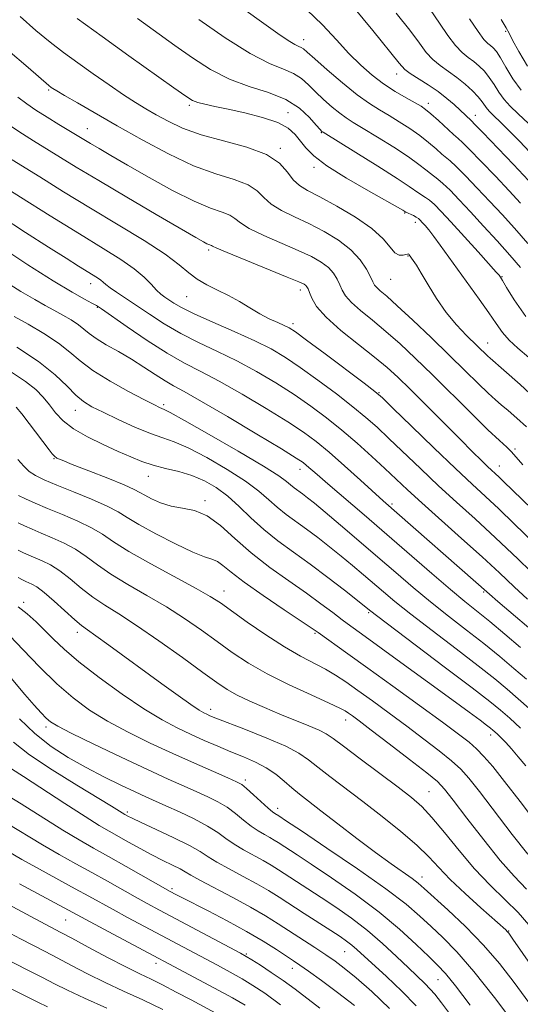
# Model space of a CAD drawing. Extents: x 2082300 to 2085200, y 289800 to 292700.
# Drawn here: x 2083347 to 2083465, y 292250 to 292482 of the extents above; entities that cross this region are included whole.
import ezdxf

# ---------------------------------------------------------------- set-up
doc = ezdxf.new("R2010")
doc.units = 0
doc.header["$MEASUREMENT"] = 0
for name, color, linetype, lineweight in [('CONTOUR INDEX', 41, 'Continuous', 13), ('CONTOUR INTERMEDIATE', 44, 'Continuous', 0), ('SPOT ELEVATION DTM', 2, 'Continuous', 13)]:
    doc.layers.add(name, color=color, linetype=linetype, lineweight=lineweight)

msp = doc.modelspace()

# ---------------------------------------------------------------- linework, layer by layer
at = {"layer": 'CONTOUR INDEX', "flags": 128}
for points, elevation in [([(2083443.827, 292484.862), (2083446.037, 292481.64), (2083448, 292478.728), (2083449.751, 292476.37), (2083451.325, 292474.719), (2083452.763, 292473.56), (2083454.105, 292472.583), (2083455.387, 292471.524), (2083456.612, 292470.29), (2083457.778, 292468.831), (2083458.898, 292467.135), (2083460.039, 292465.333), (2083461.281, 292463.597), (2083462.729, 292462.001), (2083464.569, 292460.248), (2083467.01, 292457.947)], 1090), ([(2083389.074, 292482.561), (2083395.35, 292478.208), (2083401.256, 292474.46), (2083405.804, 292472.108), (2083409.093, 292470.771), (2083411.494, 292469.773), (2083413.365, 292468.561), (2083415.001, 292467.077), (2083416.682, 292465.387), (2083418.602, 292463.579), (2083420.597, 292461.835), (2083422.419, 292460.361), (2083423.953, 292459.256), (2083425.621, 292458.203), (2083427.983, 292456.779), (2083431.371, 292454.71), (2083435.202, 292452.309), (2083438.666, 292450.037), (2083441.143, 292448.261), (2083442.765, 292446.977), (2083443.855, 292446.088), (2083445.623, 292444.798), (2083446.812, 292443.785), (2083448.489, 292442.154), (2083450.675, 292439.888), (2083453.342, 292437.032), (2083456.415, 292433.685), (2083459.611, 292430.159), (2083462.595, 292426.82), (2083465.119, 292423.926)], 1080), ([(2083346.276, 292464.153), (2083348.445, 292462.55), (2083350.592, 292461.09), (2083353.21, 292459.439), (2083356.011, 292457.732), (2083363.487, 292453.211), (2083365.515, 292452.013), (2083368.326, 292450.375), (2083372.231, 292448.119), (2083377.334, 292445.204), (2083382.904, 292442.132), (2083388.003, 292439.546), (2083391.889, 292437.905), (2083394.61, 292436.959), (2083396.413, 292436.278), (2083397.628, 292435.491), (2083398.919, 292434.468), (2083401.034, 292433.139), (2083404.454, 292431.484), (2083412.571, 292427.946), (2083415.724, 292426.455), (2083418.053, 292425.133), (2083419.738, 292423.852), (2083420.951, 292422.514), (2083421.817, 292421.149), (2083422.453, 292419.819), (2083423.014, 292418.547), (2083423.804, 292417.207), (2083425.168, 292415.634), (2083427.346, 292413.696), (2083430.162, 292411.398), (2083433.334, 292408.775), (2083436.662, 292405.833), (2083440.266, 292402.451), (2083444.346, 292398.474), (2083453.552, 292389.332), (2083457.458, 292385.516), (2083460.169, 292382.99), (2083461.901, 292381.433), (2083463.054, 292380.31), (2083465.665, 292377.194)], 1070), ([(2083341.988, 292428.92), (2083348.634, 292424.537), (2083354.69, 292420.74), (2083359.13, 292418.082), (2083362.049, 292416.429), (2083363.821, 292415.477), (2083364.91, 292414.876), (2083366.116, 292414.092), (2083372.133, 292409.885), (2083376.88, 292406.652), (2083381.62, 292403.615), (2083385.683, 292401.306), (2083389.537, 292399.321), (2083393.929, 292397.018), (2083399.322, 292393.964), (2083405.038, 292390.559), (2083410.109, 292387.413), (2083413.87, 292384.935), (2083416.852, 292382.731), (2083419.886, 292380.208), (2083423.541, 292376.991), (2083427.343, 292373.574), (2083432.711, 292368.733), (2083457.796, 292346.674), (2083459.822, 292344.926), (2083470.735, 292335.585)], 1060), ([(2083345.945, 292390.878), (2083347.281, 292389.262), (2083348.99, 292387.029), (2083353.696, 292380.773), (2083354.437, 292379.827), (2083354.968, 292379.258), (2083355.56, 292378.838), (2083356.751, 292378.295), (2083359.15, 292377.344), (2083363.06, 292375.823), (2083367.563, 292374.054), (2083371.436, 292372.485), (2083373.801, 292371.434), (2083375.146, 292370.718), (2083376.3, 292370.031), (2083377.933, 292369.152), (2083380.06, 292368.224), (2083382.536, 292367.479), (2083385.234, 292367.021), (2083388.1, 292366.437), (2083391.1, 292365.186), (2083394.234, 292362.89), (2083397.641, 292359.814), (2083401.494, 292356.387), (2083405.856, 292352.986), (2083410.358, 292349.781), (2083414.52, 292346.887), (2083417.97, 292344.397), (2083420.753, 292342.303), (2083423.022, 292340.57), (2083425.041, 292339.067), (2083427.529, 292337.264), (2083436.87, 292330.52), (2083443.194, 292325.934), (2083448.928, 292321.76), (2083453.015, 292318.763), (2083455.602, 292316.843), (2083457.138, 292315.684), (2083458.041, 292314.986), (2083458.605, 292314.526), (2083459.092, 292314.095), (2083459.726, 292313.51), (2083460.576, 292312.685), (2083461.672, 292311.556), (2083463.032, 292310.071), (2083464.635, 292308.227), (2083466.445, 292306.031)], 1050), ([(2083346.377, 292350.58), (2083347.438, 292350.039), (2083348.188, 292349.681), (2083349.64, 292349.043), (2083350.785, 292348.359), (2083352.501, 292347.053), (2083354.878, 292344.983), (2083359.753, 292340.561), (2083361.339, 292339.229), (2083362.757, 292338.188), (2083364.738, 292336.8), (2083367.818, 292334.589), (2083380.367, 292325.456), (2083384.218, 292322.677), (2083387.232, 292320.542), (2083389.15, 292319.25), (2083390.252, 292318.589), (2083390.951, 292318.246), (2083391.701, 292317.919), (2083393.105, 292317.353), (2083400.129, 292314.637), (2083405.16, 292312.631), (2083409.667, 292310.676), (2083412.77, 292309.04), (2083414.991, 292307.511), (2083417.203, 292305.758), (2083420.108, 292303.514), (2083427.91, 292297.601), (2083432.443, 292294.099), (2083436.863, 292290.558), (2083440.642, 292287.313), (2083443.463, 292284.569), (2083445.856, 292282.012), (2083448.558, 292279.199), (2083452.047, 292275.87), (2083455.758, 292272.496), (2083461.651, 292267.246), (2083462.027, 292266.885), (2083462.372, 292266.468), (2083463.363, 292265.076), (2083469.894, 292255.722)], 1040), ([(2083345.265, 292311.628), (2083349.089, 292308.648), (2083354.417, 292305.084), (2083360.271, 292301.451), (2083368.471, 292296.502), (2083371.612, 292294.556), (2083372.299, 292294.18), (2083373.313, 292293.681), (2083375.459, 292292.671), (2083379.004, 292291.028), (2083383.161, 292289.069), (2083386.876, 292287.219), (2083389.414, 292285.783), (2083391.302, 292284.575), (2083393.381, 292283.286), (2083396.257, 292281.691), (2083399.598, 292279.913), (2083402.833, 292278.16), (2083405.563, 292276.568), (2083408.063, 292274.997), (2083413.995, 292271.158), (2083420.309, 292267.098), (2083422.491, 292265.674), (2083424.048, 292264.605), (2083425.268, 292263.673), (2083426.456, 292262.647), (2083433.441, 292256.216), (2083437.089, 292252.781), (2083440.516, 292249.331)], 1030), ([(2083346.707, 292278.156), (2083367.654, 292266.892), (2083392.769, 292253.492), (2083397.034, 292251.177), (2083400.07, 292249.449)], 1020)]:
    msp.add_lwpolyline(points, dxfattribs=dict(at, elevation=elevation))
at = {"layer": 'CONTOUR INTERMEDIATE', "flags": 128}
for points, elevation in [([(2083395.028, 292488.445), (2083404.436, 292481.588), (2083407.778, 292479.204), (2083410.207, 292477.565), (2083411.791, 292476.634), (2083412.747, 292476.183), (2083413.329, 292475.932), (2083413.834, 292475.589), (2083414.722, 292474.804), (2083416.496, 292473.213), (2083419.451, 292470.628), (2083423.056, 292467.572), (2083426.571, 292464.742), (2083429.441, 292462.661), (2083431.834, 292461.137), (2083434.099, 292459.802), (2083436.502, 292458.357), (2083438.965, 292456.78), (2083441.325, 292455.12), (2083443.434, 292453.445), (2083445.208, 292451.919), (2083446.575, 292450.724), (2083448.528, 292449.123), (2083449.958, 292447.79), (2083452.173, 292445.558), (2083454.946, 292442.67), (2083457.911, 292439.519), (2083460.797, 292436.394), (2083463.713, 292433.163), (2083466.867, 292429.587)], 1082), ([(2083414.632, 292484.802), (2083418.339, 292481.275), (2083421.622, 292477.759), (2083424.595, 292474.516), (2083427.37, 292471.744), (2083430.057, 292469.394), (2083432.766, 292467.353), (2083435.535, 292465.541), (2083438.122, 292464.006), (2083440.214, 292462.825), (2083441.633, 292462.004), (2083442.728, 292461.251), (2083443.983, 292460.202), (2083445.725, 292458.63), (2083449.296, 292455.36), (2083450.392, 292454.396), (2083451.433, 292453.447), (2083453.103, 292451.795), (2083455.856, 292448.962), (2083459.217, 292445.451), (2083462.479, 292442.005), (2083465.178, 292439.104)], 1084), ([(2083425.679, 292485.466), (2083430.217, 292479.899), (2083436.433, 292472.213), (2083437.769, 292470.735), (2083439.042, 292469.758), (2083443.318, 292467.072), (2083445.703, 292465.471), (2083447.766, 292463.879), (2083449.464, 292462.396), (2083453.573, 292458.543), (2083454.381, 292457.732), (2083456.249, 292455.799), (2083463.488, 292448.233), (2083467.047, 292444.492)], 1086), ([(2083435.778, 292484.049), (2083438.965, 292479.981), (2083441.235, 292476.927), (2083442.885, 292474.731), (2083444.397, 292473.064), (2083446.149, 292471.626), (2083448.104, 292470.255), (2083450.119, 292468.822), (2083452.053, 292467.247), (2083453.772, 292465.652), (2083455.142, 292464.21), (2083456.085, 292463.05), (2083457.269, 292461.399), (2083457.93, 292460.675), (2083461.378, 292457.281), (2083464.957, 292453.648), (2083469.562, 292448.814)], 1088), ([(2083346.85, 292483.274), (2083350.591, 292479.961), (2083353.96, 292477.169), (2083357.137, 292474.728), (2083360.453, 292472.308), (2083364.119, 292469.686), (2083367.858, 292467.061), (2083371.276, 292464.736), (2083374.099, 292462.919), (2083376.562, 292461.436), (2083379.024, 292460.016), (2083381.83, 292458.459), (2083385.268, 292456.827), (2083389.614, 292455.253), (2083394.929, 292453.811), (2083400.42, 292452.345), (2083405.079, 292450.639), (2083408.174, 292448.577), (2083410.078, 292446.434), (2083411.439, 292444.58), (2083412.868, 292443.245), (2083414.817, 292442.078), (2083417.699, 292440.587), (2083421.701, 292438.421), (2083426.113, 292435.807), (2083429.997, 292433.11), (2083432.652, 292430.67), (2083434.318, 292428.702), (2083435.472, 292427.388), (2083436.494, 292426.829), (2083437.386, 292426.793), (2083438.054, 292426.96), (2083438.439, 292427.071), (2083438.623, 292427.084), (2083438.721, 292427.016), (2083438.839, 292426.87), (2083439.805, 292425.537), (2083440.552, 292424.408), (2083441.693, 292422.544), (2083443.308, 292419.806), (2083445.32, 292416.547), (2083447.614, 292413.244), (2083450.051, 292410.302), (2083452.394, 292407.838), (2083457.428, 292402.935), (2083457.963, 292402.448), (2083461.239, 292399.585), (2083465.069, 292396.188), (2083469.683, 292391.934)], 1074), ([(2083360.338, 292482.767), (2083366.209, 292478.497), (2083372.513, 292473.974), (2083383.183, 292466.384), (2083386.034, 292464.378), (2083387.629, 292463.388), (2083388.872, 292462.901), (2083390.538, 292462.477), (2083392.887, 292461.972), (2083396.048, 292461.314), (2083400.006, 292460.449), (2083404.159, 292459.389), (2083407.759, 292458.163), (2083410.256, 292456.802), (2083411.892, 292455.336), (2083413.108, 292453.796), (2083414.371, 292452.172), (2083416.264, 292450.285), (2083419.394, 292447.916), (2083424.049, 292444.985), (2083429.229, 292441.978), (2083437.329, 292437.419), (2083438.041, 292436.995), (2083439.814, 292436.149), (2083440.521, 292435.776), (2083441.038, 292435.438), (2083441.459, 292435.067), (2083441.933, 292434.565), (2083442.592, 292433.832), (2083443.494, 292432.759), (2083444.678, 292431.234), (2083446.183, 292429.169), (2083450.256, 292423.469), (2083455.404, 292416.389), (2083457.685, 292413.177), (2083459.425, 292410.621), (2083460.893, 292408.557), (2083462.486, 292406.705), (2083464.537, 292404.798), (2083467.139, 292402.63)], 1076), ([(2083374.583, 292482.75), (2083383.437, 292476.408), (2083387.601, 292473.461), (2083391.864, 292470.726), (2083396.327, 292468.438), (2083401.009, 292466.718), (2083405.588, 292465.252), (2083409.659, 292463.614), (2083412.896, 292461.533), (2083415.279, 292459.35), (2083416.868, 292457.561), (2083417.752, 292456.53), (2083418.139, 292456.099), (2083418.268, 292455.979), (2083418.464, 292455.85), (2083426.24, 292451.063), (2083431.439, 292447.838), (2083436.008, 292444.954), (2083438.852, 292443.077), (2083441.134, 292441.452), (2083442.718, 292440.474), (2083443.666, 292439.781), (2083444.802, 292438.754), (2083446.371, 292437.142), (2083448.666, 292434.665), (2083455.131, 292427.564), (2083459.438, 292422.786), (2083460.076, 292422.057), (2083460.26, 292421.822), (2083460.428, 292421.575), (2083460.877, 292420.844), (2083461.868, 292419.169), (2083463.649, 292416.234), (2083466.406, 292412.304)], 1078), ([(2083453.116, 292482.724), (2083455.105, 292479.676), (2083456.501, 292477.812), (2083457.422, 292476.864), (2083458.092, 292476.345), (2083458.721, 292475.802), (2083459.452, 292474.928), (2083460.414, 292473.453), (2083461.711, 292471.22), (2083463.345, 292468.528), (2083465.294, 292465.795)], 1092), ([(2083460.594, 292482.548), (2083461.75, 292480.582), (2083462.456, 292479.274), (2083463.291, 292477.632), (2083464.726, 292474.925), (2083466.78, 292471.479)], 1094), ([(2083343.97, 292475.265), (2083348.75, 292471.152), (2083353.605, 292466.915), (2083354.196, 292466.473), (2083354.608, 292466.19), (2083355.501, 292465.635), (2083357.312, 292464.566), (2083360.373, 292462.798), (2083369.794, 292457.401), (2083375.715, 292454.043), (2083381.907, 292450.727), (2083387.862, 292447.941), (2083393.129, 292446.019), (2083397.48, 292444.672), (2083400.746, 292443.459), (2083402.901, 292442.034), (2083404.498, 292440.451), (2083406.237, 292438.86), (2083408.661, 292437.364), (2083411.701, 292435.878), (2083415.135, 292434.267), (2083418.72, 292432.424), (2083422.141, 292430.355), (2083425.065, 292428.093), (2083427.237, 292425.716), (2083428.724, 292423.475), (2083429.671, 292421.664), (2083430.242, 292420.482), (2083430.659, 292419.738), (2083431.163, 292419.141), (2083432.008, 292418.385), (2083433.513, 292417.088), (2083436.012, 292414.852), (2083439.673, 292411.45), (2083443.997, 292407.347), (2083448.319, 292403.18), (2083452.082, 292399.493), (2083455.153, 292396.464), (2083457.508, 292394.178), (2083459.203, 292392.625), (2083460.618, 292391.421), (2083462.213, 292390.087), (2083464.297, 292388.278), (2083466.583, 292386.19)], 1072), ([(2083344.89, 292457.183), (2083347.428, 292455.476), (2083349.983, 292453.868), (2083360.098, 292447.652), (2083365.43, 292444.44), (2083372.111, 292440.483), (2083379.037, 292436.418), (2083388.37, 292430.975), (2083390.165, 292429.95), (2083390.983, 292429.523), (2083391.49, 292429.309), (2083392.08, 292429.097), (2083392.355, 292428.947), (2083393.34, 292428.485), (2083395.832, 292427.419), (2083400.247, 292425.604), (2083410.008, 292421.626), (2083412.729, 292420.486), (2083413.965, 292419.911), (2083414.412, 292419.61), (2083414.665, 292419.312), (2083414.911, 292418.824), (2083415.235, 292417.974), (2083415.785, 292416.612), (2083416.948, 292414.676), (2083419.173, 292412.126), (2083422.684, 292409.007), (2083426.81, 292405.707), (2083430.656, 292402.697), (2083433.602, 292400.265), (2083436.142, 292397.951), (2083439.043, 292395.11), (2083450.858, 292383.269), (2083453.806, 292380.336), (2083455.908, 292378.273), (2083457.38, 292376.857), (2083460.09, 292374.331), (2083461.146, 292373.322), (2083481.178, 292353.964)], 1068), ([(2083343.955, 292450.004), (2083351.483, 292445.316), (2083357.133, 292441.817), (2083363.493, 292437.935), (2083370.058, 292433.99), (2083376.168, 292430.27), (2083381.124, 292427.055), (2083384.474, 292424.545), (2083386.743, 292422.625), (2083388.704, 292421.104), (2083390.967, 292419.798), (2083393.505, 292418.564), (2083396.129, 292417.269), (2083398.686, 292415.824), (2083401.144, 292414.334), (2083403.509, 292412.947), (2083405.753, 292411.786), (2083407.742, 292410.866), (2083409.311, 292410.175), (2083410.471, 292409.601), (2083411.933, 292408.645), (2083414.586, 292406.706), (2083418.93, 292403.465), (2083428.161, 292396.532), (2083430.685, 292394.599), (2083432.49, 292393.037), (2083435.046, 292390.577), (2083439.373, 292386.367), (2083444.691, 292381.215), (2083449.77, 292376.346), (2083453.703, 292372.657), (2083456.885, 292369.723), (2083460.033, 292366.793), (2083463.681, 292363.308), (2083479.888, 292347.584)], 1066), ([(2083341.257, 292444.039), (2083346.929, 292440.489), (2083353.965, 292436.101), (2083360.872, 292431.83), (2083366.451, 292428.42), (2083370.679, 292425.777), (2083373.823, 292423.595), (2083376.141, 292421.635), (2083377.837, 292419.926), (2083379.103, 292418.567), (2083380.121, 292417.606), (2083381.037, 292416.897), (2083381.985, 292416.246), (2083383.162, 292415.467), (2083385, 292414.411), (2083387.991, 292412.935), (2083392.387, 292410.972), (2083397.476, 292408.749), (2083402.307, 292406.568), (2083406.198, 292404.62), (2083409.565, 292402.645), (2083413.093, 292400.275), (2083417.248, 292397.283), (2083421.61, 292394.017), (2083425.537, 292390.968), (2083428.601, 292388.459), (2083431.226, 292386.137), (2083434.048, 292383.483), (2083441.566, 292376.273), (2083445.796, 292372.292), (2083450.021, 292368.426), (2083454.404, 292364.446), (2083459.205, 292360.009), (2083464.501, 292354.974), (2083473.757, 292346.012)], 1064), ([(2083342.354, 292435.947), (2083348.135, 292432.164), (2083353.559, 292428.692), (2083357.693, 292426.069), (2083360.616, 292424.23), (2083365.17, 292421.408), (2083365.905, 292420.899), (2083366.477, 292420.423), (2083367.122, 292419.867), (2083368.104, 292419.114), (2083369.633, 292418.063), (2083371.719, 292416.676), (2083374.322, 292414.928), (2083377.4, 292412.834), (2083380.909, 292410.551), (2083384.805, 292408.275), (2083389.035, 292406.139), (2083393.507, 292404.035), (2083398.118, 292401.793), (2083402.76, 292399.292), (2083407.301, 292396.602), (2083411.601, 292393.844), (2083415.567, 292391.102), (2083419.291, 292388.32), (2083422.913, 292385.404), (2083426.517, 292382.318), (2083429.962, 292379.237), (2083433.05, 292376.388), (2083438.441, 292371.331), (2083441.823, 292368.239), (2083451.237, 292359.84), (2083456.063, 292355.489), (2083460.179, 292351.677), (2083463.671, 292348.382), (2083466.79, 292345.469)], 1062), ([(2083342.712, 292420.953), (2083347.04, 292418.244), (2083350.31, 292416.296), (2083352.756, 292414.919), (2083354.843, 292413.789), (2083356.926, 292412.644), (2083358.916, 292411.482), (2083360.614, 292410.367), (2083361.928, 292409.329), (2083363.193, 292408.274), (2083364.851, 292407.075), (2083367.217, 292405.638), (2083370.092, 292403.991), (2083373.148, 292402.193), (2083376.095, 292400.327), (2083378.784, 292398.558), (2083381.101, 292397.074), (2083383.122, 292395.916), (2083385.666, 292394.537), (2083389.74, 292392.242), (2083395.884, 292388.635), (2083402.774, 292384.516), (2083408.617, 292380.982), (2083412.089, 292378.844), (2083413.737, 292377.759), (2083414.574, 292377.094), (2083417.052, 292374.92), (2083419.593, 292372.722), (2083428.176, 292365.375), (2083433.514, 292360.78), (2083444.155, 292351.537), (2083448.581, 292347.743), (2083452.005, 292344.905), (2083457.882, 292340.171), (2083461.425, 292337.23), (2083465.172, 292334.055)], 1058), ([(2083345.466, 292412.299), (2083348.757, 292410.463), (2083352.48, 292408.268), (2083355.913, 292406.005), (2083358.589, 292403.886), (2083361.039, 292401.798), (2083364.045, 292399.547), (2083368.093, 292397.043), (2083372.486, 292394.595), (2083376.23, 292392.613), (2083378.581, 292391.397), (2083379.793, 292390.795), (2083380.906, 292390.318), (2083382.341, 292389.577), (2083385.701, 292387.718), (2083391.525, 292384.418), (2083398.384, 292380.463), (2083404.359, 292376.919), (2083408.012, 292374.594), (2083409.826, 292373.269), (2083410.765, 292372.466), (2083411.633, 292371.779), (2083413.617, 292370.349), (2083414.792, 292369.46), (2083416.44, 292368.137), (2083418.958, 292366.048), (2083422.585, 292362.992), (2083426.93, 292359.296), (2083431.445, 292355.422), (2083435.705, 292351.738), (2083439.787, 292348.242), (2083443.888, 292344.84), (2083448.142, 292341.463), (2083452.413, 292338.145), (2083456.501, 292334.947), (2083460.239, 292331.922), (2083463.598, 292329.103), (2083466.585, 292326.514)], 1056), ([(2083346.043, 292405.054), (2083351.212, 292401.644), (2083355.131, 292398.505), (2083357.935, 292395.822), (2083360.033, 292393.71), (2083361.846, 292392.198), (2083363.834, 292390.979), (2083366.464, 292389.657), (2083370.012, 292387.967), (2083373.972, 292386.163), (2083377.641, 292384.626), (2083380.567, 292383.582), (2083383.287, 292382.63), (2083386.588, 292381.211), (2083390.972, 292378.946), (2083395.797, 292376.166), (2083400.138, 292373.379), (2083403.313, 292370.987), (2083405.62, 292368.967), (2083407.602, 292367.188), (2083409.708, 292365.522), (2083414.527, 292362.048), (2083417.205, 292360.038), (2083419.976, 292357.871), (2083422.75, 292355.634), (2083425.443, 292353.407), (2083428.012, 292351.24), (2083432.734, 292347.186), (2083435.458, 292344.914), (2083439.196, 292341.937), (2083444.279, 292338.021), (2083449.936, 292333.706), (2083455.12, 292329.724), (2083459.053, 292326.615), (2083462.024, 292324.15), (2083464.593, 292321.908), (2083467.181, 292319.577)], 1054), ([(2083344.808, 292399.114), (2083348.094, 292396.966), (2083350.53, 292395.015), (2083352.309, 292393.2), (2083353.762, 292391.411), (2083355.221, 292389.562), (2083357.014, 292387.661), (2083359.471, 292385.735), (2083362.77, 292383.827), (2083366.487, 292382.021), (2083370.045, 292380.415), (2083373.025, 292379.083), (2083375.647, 292378), (2083378.287, 292377.119), (2083381.227, 292376.375), (2083384.358, 292375.623), (2083387.475, 292374.704), (2083390.418, 292373.475), (2083393.21, 292371.869), (2083395.916, 292369.839), (2083398.614, 292367.38), (2083401.414, 292364.665), (2083404.438, 292361.91), (2083407.783, 292359.264), (2083411.456, 292356.605), (2083415.438, 292353.747), (2083419.618, 292350.616), (2083423.513, 292347.605), (2083429.763, 292342.633), (2083431.128, 292341.586), (2083447.458, 292329.267), (2083453.739, 292324.5), (2083457.867, 292321.307), (2083460.451, 292319.197), (2083462.6, 292317.302), (2083465.145, 292314.988)], 1052), ([(2083346.325, 292378.465), (2083347.713, 292376.878), (2083349.002, 292375.676), (2083350.503, 292374.672), (2083352.55, 292373.659), (2083355.484, 292372.426), (2083359.438, 292370.844), (2083363.723, 292369.104), (2083367.445, 292367.477), (2083370.028, 292366.129), (2083372.181, 292364.8), (2083374.931, 292363.124), (2083378.96, 292360.891), (2083383.552, 292358.522), (2083387.645, 292356.595), (2083390.441, 292355.51), (2083392.209, 292354.947), (2083393.482, 292354.407), (2083394.799, 292353.448), (2083396.716, 292351.856), (2083399.794, 292349.476), (2083404.29, 292346.304), (2083409.246, 292342.952), (2083415.87, 292338.535), (2083417.294, 292337.553), (2083424.325, 292332.554), (2083429.029, 292329.184), (2083434.988, 292324.887), (2083441.27, 292320.333), (2083446.727, 292316.355), (2083450.512, 292313.555), (2083452.976, 292311.63), (2083454.775, 292310.045), (2083456.512, 292308.283), (2083458.598, 292305.88), (2083461.392, 292302.388), (2083465.055, 292297.624), (2083468.947, 292292.472)], 1048), ([(2083346.434, 292369.949), (2083348.075, 292369.185), (2083350.383, 292368.152), (2083353.34, 292366.894), (2083356.845, 292365.461), (2083360.471, 292363.926), (2083363.709, 292362.371), (2083366.293, 292360.816), (2083368.925, 292359.036), (2083372.549, 292356.746), (2083377.727, 292353.812), (2083388.495, 292347.995), (2083391.808, 292346.114), (2083394.186, 292344.585), (2083400.537, 292340.068), (2083404.962, 292337.009), (2083409.361, 292334.159), (2083413.152, 292331.978), (2083419.028, 292328.939), (2083421.424, 292327.533), (2083423.851, 292325.916), (2083426.678, 292323.907), (2083430.165, 292321.391), (2083434.13, 292318.501), (2083438.276, 292315.439), (2083442.311, 292312.403), (2083445.942, 292309.595), (2083448.877, 292307.219), (2083451.007, 292305.302), (2083452.942, 292303.168), (2083455.472, 292299.967), (2083463.203, 292289.834), (2083466.854, 292285.141)], 1046), ([(2083346.415, 292363.492), (2083347.863, 292362.803), (2083349.651, 292361.995), (2083351.843, 292361.061), (2083354.443, 292359.988), (2083357.242, 292358.737), (2083359.973, 292357.265), (2083362.488, 292355.538), (2083365.111, 292353.562), (2083368.283, 292351.351), (2083372.296, 292348.927), (2083376.835, 292346.337), (2083381.437, 292343.633), (2083385.727, 292340.871), (2083389.692, 292338.116), (2083393.406, 292335.437), (2083396.999, 292332.878), (2083400.812, 292330.373), (2083405.237, 292327.833), (2083410.436, 292325.233), (2083415.65, 292322.823), (2083419.885, 292320.915), (2083422.434, 292319.72), (2083423.73, 292319.026), (2083424.487, 292318.517), (2083425.391, 292317.861), (2083426.995, 292316.665), (2083429.825, 292314.523), (2083434.11, 292311.25), (2083438.907, 292307.561), (2083442.98, 292304.394), (2083445.492, 292302.336), (2083447.197, 292300.574), (2083449.251, 292297.948), (2083452.487, 292293.682), (2083456.45, 292288.548), (2083460.367, 292283.708), (2083463.664, 292279.989), (2083466.571, 292276.901)], 1044), ([(2083346.396, 292357.036), (2083347.65, 292356.421), (2083348.92, 292355.838), (2083352.042, 292354.515), (2083354.013, 292353.548), (2083356.237, 292352.159), (2083358.683, 292350.261), (2083361.297, 292348.088), (2083364.018, 292345.956), (2083366.865, 292344.043), (2083370.179, 292341.983), (2083374.38, 292339.272), (2083379.647, 292335.627), (2083385.197, 292331.647), (2083390.003, 292328.15), (2083393.352, 292325.736), (2083395.786, 292324.119), (2083398.158, 292322.795), (2083401.132, 292321.36), (2083404.606, 292319.819), (2083408.286, 292318.277), (2083415.068, 292315.554), (2083417.552, 292314.507), (2083419.225, 292313.653), (2083420.826, 292312.557), (2083423.301, 292310.683), (2083427.259, 292307.715), (2083436.255, 292301.007), (2083439.406, 292298.593), (2083441.818, 292296.475), (2083444.22, 292293.882), (2083447.179, 292290.272), (2083450.619, 292286.016), (2083454.304, 292281.71), (2083458.001, 292277.836), (2083461.494, 292274.415), (2083464.572, 292271.352), (2083467.143, 292268.477)], 1042), ([(2083346.377, 292343.688), (2083348.521, 292341.989), (2083350.609, 292340.106), (2083352.641, 292338.112), (2083354.707, 292336.019), (2083357.238, 292333.613), (2083360.752, 292330.62), (2083365.536, 292326.918), (2083370.95, 292322.998), (2083376.122, 292319.501), (2083380.391, 292316.904), (2083383.939, 292315.023), (2083387.157, 292313.511), (2083390.361, 292312.084), (2083393.561, 292310.706), (2083396.693, 292309.406), (2083399.691, 292308.188), (2083402.492, 292306.961), (2083405.034, 292305.608), (2083407.278, 292304.06), (2083409.276, 292302.418), (2083411.104, 292300.833), (2083412.898, 292299.359), (2083415.042, 292297.692), (2083417.977, 292295.435), (2083421.96, 292292.354), (2083426.492, 292288.866), (2083430.888, 292285.548), (2083434.578, 292282.869), (2083439.545, 292279.384), (2083440.974, 292278.303), (2083442.384, 292277.087), (2083447.939, 292272.014), (2083452.132, 292268.038), (2083456.401, 292263.687), (2083460.204, 292259.329), (2083463.685, 292254.864), (2083467.161, 292250.078)], 1038), ([(2083344.417, 292336.806), (2083347.541, 292333.477), (2083351.41, 292329.46), (2083355.488, 292325.486), (2083359.381, 292322.12), (2083363.283, 292319.258), (2083367.533, 292316.63), (2083372.363, 292314.022), (2083377.59, 292311.445), (2083382.924, 292308.965), (2083388.05, 292306.666), (2083392.541, 292304.698), (2083395.939, 292303.227), (2083397.99, 292302.315), (2083399.232, 292301.618), (2083400.4, 292300.687), (2083402.035, 292299.225), (2083405.493, 292296.081), (2083406.525, 292295.2), (2083407.08, 292294.784), (2083407.983, 292294.23), (2083409.86, 292292.989), (2083413.344, 292290.668), (2083419.381, 292286.627), (2083426.639, 292281.689), (2083433.327, 292276.972), (2083438.095, 292273.326), (2083441.367, 292270.522), (2083444.009, 292268.062), (2083446.79, 292265.435), (2083450.074, 292262.09), (2083454.126, 292257.463), (2083459.029, 292251.293), (2083464.132, 292244.54)], 1036), ([(2083342.347, 292329.601), (2083347.961, 292322.935), (2083350.141, 292320.41), (2083351.783, 292318.597), (2083353.002, 292317.342), (2083354.05, 292316.429), (2083355.72, 292315.405), (2083358.943, 292313.758), (2083364.269, 292311.168), (2083370.721, 292308.09), (2083376.938, 292305.174), (2083381.861, 292302.921), (2083385.614, 292301.249), (2083388.62, 292299.927), (2083391.244, 292298.742), (2083393.607, 292297.557), (2083395.772, 292296.253), (2083397.792, 292294.761), (2083399.685, 292293.219), (2083401.455, 292291.816), (2083403.102, 292290.697), (2083404.586, 292289.827), (2083405.859, 292289.126), (2083406.909, 292288.514), (2083407.87, 292287.91), (2083412.355, 292284.994), (2083415.666, 292282.811), (2083420.457, 292279.604), (2083426.092, 292275.683), (2083431.707, 292271.49), (2083436.578, 292267.439), (2083440.52, 292263.843), (2083443.485, 292260.992), (2083445.564, 292258.961), (2083447.4, 292256.975), (2083449.776, 292254.047), (2083453.24, 292249.507)], 1034), ([(2083346.677, 292317.183), (2083350.322, 292313.667), (2083354.187, 292310.624), (2083358.235, 292308.007), (2083362.423, 292305.658), (2083366.659, 292303.469), (2083370.64, 292301.516), (2083374.01, 292299.923), (2083376.577, 292298.744), (2083381.301, 292296.626), (2083384.497, 292295.169), (2083387.982, 292293.496), (2083391.143, 292291.818), (2083393.55, 292290.296), (2083395.487, 292288.9), (2083397.418, 292287.551), (2083399.68, 292286.194), (2083404.346, 292283.643), (2083406.236, 292282.541), (2083407.967, 292281.453), (2083414.851, 292276.999), (2083417.987, 292274.954), (2083421.491, 292272.622), (2083425.207, 292270.009), (2083428.952, 292267.125), (2083432.546, 292264.029), (2083435.827, 292260.98), (2083438.634, 292258.287), (2083442.549, 292254.566), (2083443.822, 292253.285), (2083444.895, 292252.039), (2083446.454, 292250.003), (2083449.296, 292246.223)], 1032), ([(2083344.816, 292305.327), (2083347.626, 292303.508), (2083357.441, 292297.115), (2083362.22, 292294.042), (2083365.56, 292291.966), (2083367.891, 292290.599), (2083372.438, 292288.042), (2083375.186, 292286.511), (2083377.989, 292285.006), (2083380.618, 292283.677), (2083382.897, 292282.564), (2083384.657, 292281.684), (2083385.886, 292280.993), (2083387.193, 292280.216), (2083389.344, 292279.02), (2083397.104, 292274.956), (2083401.32, 292272.676), (2083404.852, 292270.619), (2083407.861, 292268.731), (2083416.528, 292263.103), (2083419.116, 292261.405), (2083421.296, 292259.912), (2083423.493, 292258.25), (2083426.265, 292255.944), (2083429.976, 292252.663), (2083434.216, 292248.658)], 1028), ([(2083341.928, 292300.18), (2083347.086, 292297.062), (2083356.977, 292290.841), (2083360.81, 292288.541), (2083364.205, 292286.612), (2083367.774, 292284.623), (2083371.898, 292282.296), (2083382.31, 292276.365), (2083383.668, 292275.642), (2083385.066, 292274.918), (2083391.294, 292271.744), (2083395.815, 292269.393), (2083400.348, 292266.92), (2083404.272, 292264.609), (2083407.436, 292262.611), (2083411.475, 292259.944), (2083412.996, 292258.916), (2083415.048, 292257.483), (2083418.113, 292255.294), (2083421.893, 292252.504), (2083425.898, 292249.402)], 1026), ([(2083343.54, 292292.602), (2083352.114, 292287.391), (2083356.109, 292285.079), (2083360.018, 292282.91), (2083363.826, 292280.819), (2083367.503, 292278.767), (2083374.076, 292275.063), (2083376.863, 292273.525), (2083379.769, 292271.957), (2083398.944, 292261.769), (2083400.315, 292261.001), (2083401.642, 292260.186), (2083403.645, 292258.914), (2083406.213, 292257.228), (2083409.026, 292255.288), (2083411.839, 292253.226), (2083417.724, 292248.761)], 1024), ([(2083343.813, 292285.96), (2083347.25, 292283.942), (2083351.408, 292281.617), (2083359.877, 292277.016), (2083363.109, 292275.238), (2083368.804, 292272.082), (2083372.258, 292270.209), (2083393.487, 292258.899), (2083396.542, 292257.246), (2083399.338, 292255.682), (2083401.893, 292254.154), (2083404.707, 292252.272), (2083408.404, 292249.563)], 1022), ([(2083336.345, 292277.359), (2083351.596, 292269.237), (2083356.45, 292266.678), (2083359.065, 292265.286), (2083362.966, 292263.193), (2083367.538, 292260.753), (2083371.82, 292258.516), (2083375.116, 292256.871), (2083377.802, 292255.579), (2083380.519, 292254.246), (2083383.739, 292252.581), (2083387.251, 292250.71), (2083397.934, 292244.969)], 1018), ([(2083343.347, 292267.016), (2083346.949, 292265.121), (2083352.732, 292262.136), (2083355.617, 292260.634), (2083358.986, 292258.855), (2083362.801, 292256.87), (2083366.932, 292254.817), (2083371.272, 292252.791), (2083375.82, 292250.708), (2083380.601, 292248.442)], 1016), ([(2083342.302, 292261.006), (2083352.169, 292255.983), (2083355.006, 292254.517), (2083358.064, 292252.986), (2083362.044, 292251.119), (2083367.368, 292248.744)], 1014), ([(2083337.655, 292256.891), (2083351.026, 292250.179), (2083353.328, 292249.103)], 1012)]:
    msp.add_lwpolyline(points, dxfattribs=dict(at, elevation=elevation))
at = {"layer": 'SPOT ELEVATION DTM'}
for p in [(2083461.68, 292479.73, 1093.8), (2083413.88, 292477.78, 1082.6), (2083435.9, 292469.65, 1085.4), (2083353.57, 292465.89, 1071.8), (2083386.87, 292462.24, 1075.7), (2083443.34, 292462.7, 1084.5), (2083410.16, 292460.47, 1076.6), (2083454.46, 292459.86, 1086.6), (2083362.71, 292456.72, 1070.8), (2083418.06, 292455.76, 1077.9), (2083408.36, 292452.06, 1074.2), (2083416.32, 292447.54, 1075.6), (2083437.78, 292436.81, 1075.9), (2083440.25, 292434.54, 1075.5), (2083391.43, 292428.02, 1067.7), (2083438.57, 292426.62, 1073.9), (2083434.46, 292421.07, 1073.1), (2083460.76, 292421.74, 1078.1), (2083363.53, 292420.09, 1061.4), (2083386.2, 292416.97, 1065.1), (2083413.08, 292418.55, 1067.5), (2083365.08, 292414.51, 1059.9), (2083411.4, 292410.61, 1066.4), (2083457.4, 292406, 1074.7), (2083431.66, 292394.28, 1066.1), (2083380.78, 292391.43, 1056.3), (2083359.93, 292390.09, 1053.3), (2083463.82, 292381, 1070.2), (2083354.83, 292378.68, 1049.9), (2083460.11, 292376.97, 1068.7), (2083377.19, 292374.52, 1051.3), (2083412.98, 292376.16, 1057.4), (2083390.58, 292368.78, 1050.3), (2083434.8, 292367.99, 1060.3), (2083395.03, 292347.4, 1046.7), (2083456.47, 292347.13, 1059.8), (2083347.65, 292344.73, 1038.4), (2083429.29, 292342.31, 1051.8), (2083360.39, 292337.6, 1039.5), (2083416.57, 292337.35, 1047.8), (2083391.9, 292319.43, 1040.5), (2083423.83, 292316.9, 1043.4), (2083352.96, 292315.22, 1033.6), (2083458.12, 292313.38, 1049.5), (2083400.09, 292302.73, 1036.4), (2083443.48, 292299.97, 1042.9), (2083407.75, 292295.98, 1036.5), (2083372.17, 292295.15, 1030.3), (2083441.87, 292279.8, 1038.6), (2083382.77, 292276.98, 1026.3), (2083357.64, 292269.64, 1019.1), (2083462.38, 292266.98, 1040.1), (2083400.36, 292261.6, 1024.2), (2083423.61, 292262.12, 1029.1), (2083378.98, 292259.4, 1019.5), (2083411.23, 292258.17, 1025.4), (2083445.64, 292255.46, 1033.1)]:
    msp.add_point(p, dxfattribs=at)

doc.saveas('drawing.dxf')
